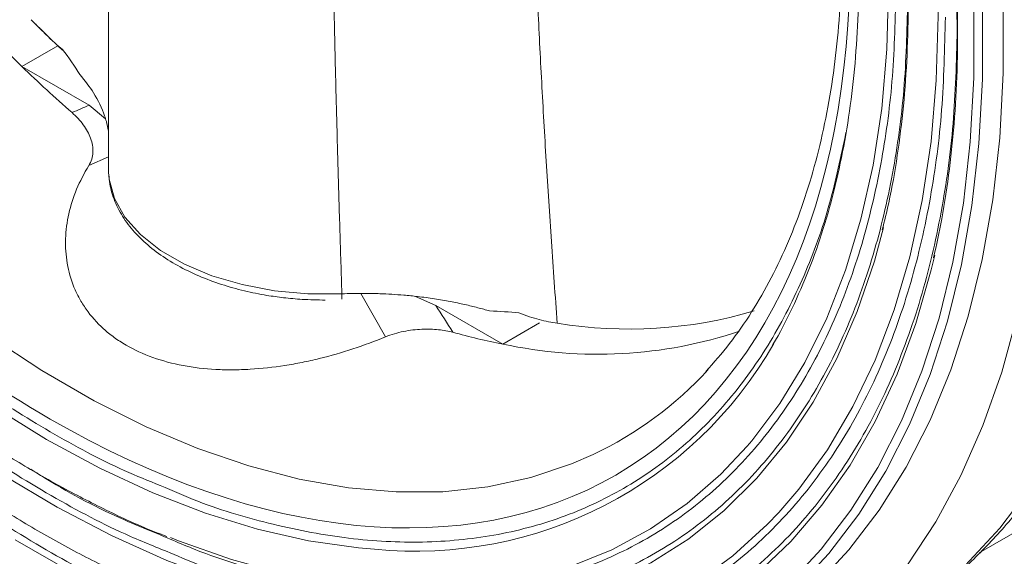
# Model space of a CAD drawing. Units: millimetres. Extents: x 51 to 1361, y 46 to 1202.
# Drawn here: x 1162 to 1232, y 872 to 910 of the extents above; entities that cross this region are included whole.
import ezdxf

# ---------------------------------------------------------------- set-up
doc = ezdxf.new("R2010")
doc.units = ezdxf.units.MM

msp = doc.modelspace()

# ---------------------------------------------------------------- linework, layer by layer
at = {"color": 7, "linetype": 'Continuous', "lineweight": 15}
for p, q in [((1168.414, 926.288), (1168.414, 899.793)), ((1164.808, 908.612), (1162.232, 907.125)), ((1162.232, 907.125), (1167.029, 904.356)), ((1167.029, 904.356), (1168.203, 903.397)), ((1168.414, 899.793), (1168.419, 899.565)), ((1190.367, 890.69), (1191.819, 890.045)), ((1191.819, 890.045), (1196.616, 887.276)), ((1196.616, 887.276), (1199.235, 888.788))]:
    msp.add_line(p, q, dxfattribs=at)
at = {"color": 8, "linetype": 'Continuous', "lineweight": 15}
for p, q in [((1229.1, 910.17), (1228.867, 916.199)), ((1168.414, 900.661), (1167.01, 900.039)), ((1188.223, 887.793), (1186.455, 890.899)), ((1230.656, 872.332), (1236.407, 875.651))]:
    msp.add_line(p, q, dxfattribs=at)
at = {"color": 8, "linetype": 'Continuous', "lineweight": 15, "flags": 128}
for points in [[(1214.085, 879.975), (1214.408, 880.356), (1216.416, 883.021), (1218.207, 885.953), (1219.775, 889.137), (1221.113, 892.562), (1222.215, 896.214), (1223.077, 900.077), (1223.695, 904.135), (1224.067, 908.372), (1224.191, 912.77), (1224.067, 917.312), (1223.695, 921.979), (1223.077, 926.751), (1222.215, 931.609), (1221.113, 936.532), (1219.775, 941.502), (1218.207, 946.497), (1216.416, 951.496), (1214.408, 956.48), (1212.192, 961.427)], [(1216.33, 875.23), (1217.77, 876.905), (1219.816, 879.717), (1221.64, 882.798), (1223.235, 886.135), (1224.596, 889.715), (1225.717, 893.523), (1226.593, 897.545), (1227.222, 901.764), (1227.6, 906.165), (1227.726, 910.729), (1227.6, 915.44), (1227.222, 920.277), (1226.593, 925.222), (1225.717, 930.256), (1224.596, 935.358), (1223.235, 940.509), (1221.64, 945.688), (1219.816, 950.875), (1217.77, 956.049), (1215.512, 961.19)], [(1219.366, 957.375), (1221.499, 952.116), (1223.416, 946.839), (1225.109, 941.564), (1226.573, 936.311), (1227.801, 931.098), (1228.788, 925.947), (1229.532, 920.875), (1230.03, 915.901), (1230.279, 911.045), (1230.279, 906.324), (1230.03, 901.755), (1229.532, 897.356), (1228.788, 893.143), (1227.801, 889.132), (1226.573, 885.337), (1225.109, 881.773), (1223.416, 878.454), (1221.499, 875.39), (1219.366, 872.594), (1217.023, 870.077)], [(1168.419, 899.565), (1168.463, 899.079), (1168.846, 897.695), (1169.598, 896.362), (1170.702, 895.114), (1172.129, 893.98), (1173.846, 892.989), (1175.81, 892.165), (1177.972, 891.528), (1180.28, 891.094), (1182.678, 890.873), (1185.106, 890.871)], [(1203.073, 879.372), (1201.527, 878.698), (1198.603, 877.72), (1195.53, 877.058), (1192.323, 876.716), (1188.997, 876.695), (1185.566, 876.996), (1182.045, 877.616), (1178.451, 878.554), (1174.799, 879.805), (1171.105, 881.364), (1167.386, 883.223), (1163.659, 885.375), (1159.941, 887.809)], [(1187.428, 872.603), (1186.297, 872.699), (1182.726, 873.208), (1179.076, 874.037), (1175.36, 875.181), (1171.597, 876.637), (1167.8, 878.397), (1163.987, 880.454), (1160.174, 882.799)], [(1200.3, 868.841), (1198.065, 868.331), (1194.727, 867.866), (1191.264, 867.723), (1187.69, 867.901), (1184.02, 868.401), (1180.269, 869.219), (1176.451, 870.354), (1172.582, 871.799), (1168.678, 873.55), (1164.754, 875.6), (1160.826, 877.94)], [(1199.898, 863.777), (1196.495, 863.31), (1192.943, 863.158), (1189.281, 863.326), (1185.523, 863.815), (1181.682, 864.621), (1177.773, 865.742), (1173.81, 867.174), (1169.81, 868.912), (1165.787, 870.948), (1161.756, 873.275)]]:
    msp.add_lwpolyline(points, dxfattribs=at)
at = {"color": 7, "linetype": 'Continuous', "lineweight": 15, "flags": 128}
for points in [[(1162.232, 907.125), (1158.703, 910.682), (1155.273, 914.46), (1151.96, 918.441), (1148.778, 922.606), (1145.745, 926.935), (1142.873, 931.407), (1140.177, 936), (1137.669, 940.693), (1135.363, 945.463), (1133.268, 950.287), (1131.396, 955.142), (1129.755, 960.004)], [(1223.293, 959.913), (1225.53, 954.53), (1227.554, 949.124), (1229.356, 943.714), (1230.931, 938.32), (1232.273, 932.961), (1233.378, 927.655), (1234.241, 922.421), (1234.86, 917.278), (1235.232, 912.243), (1235.356, 907.334), (1235.232, 902.568), (1234.86, 897.963), (1234.241, 893.534), (1233.378, 889.296), (1232.273, 885.266), (1230.931, 881.456), (1229.356, 877.881), (1227.554, 874.552), (1225.53, 871.482)], [(1221.356, 958.276), (1223.513, 952.958), (1225.451, 947.623), (1227.163, 942.29), (1228.643, 936.978), (1229.884, 931.708), (1230.883, 926.5), (1231.635, 921.371), (1232.138, 916.343), (1232.39, 911.433), (1232.39, 906.659), (1232.138, 902.04), (1231.635, 897.592), (1230.883, 893.333), (1229.884, 889.277), (1228.643, 885.44), (1227.163, 881.837), (1225.451, 878.48), (1223.513, 875.383), (1221.356, 872.556), (1218.987, 870.011)], [(1219.916, 957.562), (1222.062, 952.273), (1223.99, 946.965), (1225.693, 941.66), (1227.165, 936.376), (1228.399, 931.134), (1229.393, 925.952), (1230.141, 920.851), (1230.642, 915.848), (1230.892, 910.964), (1230.892, 906.215), (1230.642, 901.62), (1230.141, 897.195), (1229.393, 892.958), (1228.399, 888.924), (1227.165, 885.107), (1225.693, 881.522), (1223.99, 878.183), (1222.062, 875.102), (1219.916, 872.29), (1217.56, 869.758)], [(1224.113, 867.05), (1226.989, 869.092), (1229.664, 871.446), (1232.13, 874.102), (1234.375, 877.051), (1236.392, 880.281), (1238.174, 883.781), (1239.714, 887.538), (1241.006, 891.537), (1242.045, 895.764), (1242.828, 900.203), (1243.352, 904.838), (1243.614, 909.652), (1243.614, 914.626), (1243.352, 919.742), (1242.828, 924.982), (1242.045, 930.325), (1241.006, 935.752), (1239.714, 941.243), (1238.174, 946.778), (1236.392, 952.335), (1234.375, 957.895)], [(1223.827, 895.612), (1223.174, 893.216), (1221.948, 889.613), (1220.488, 886.245), (1218.8, 883.123), (1216.89, 880.262), (1214.766, 877.671), (1212.436, 875.363), (1209.911, 873.345), (1207.2, 871.627), (1204.314, 870.215), (1201.265, 869.115), (1200.3, 868.841)], [(1227.494, 893.633), (1227.241, 892.576), (1226.138, 888.736), (1224.798, 885.119), (1223.227, 881.74), (1221.43, 878.61), (1219.415, 875.743), (1217.188, 873.148), (1214.759, 870.836), (1212.137, 868.815), (1209.331, 867.093), (1206.352, 865.677), (1203.212, 864.572), (1199.922, 863.782), (1199.898, 863.777)], [(1172.858, 873.428), (1173.414, 873.207), (1177.216, 871.868), (1180.963, 870.839), (1184.638, 870.127), (1188.228, 869.733), (1191.718, 869.659), (1195.092, 869.905), (1198.338, 870.471), (1201.442, 871.355), (1204.391, 872.551), (1207.174, 874.057), (1209.778, 875.864), (1212.192, 877.967), (1214.085, 879.975)], [(1175.547, 868.262), (1175.755, 868.187), (1179.676, 866.936), (1183.535, 866.003), (1187.315, 865.392), (1191.002, 865.106), (1194.582, 865.146), (1198.04, 865.511), (1201.363, 866.201), (1204.538, 867.211), (1207.552, 868.54), (1210.393, 870.18), (1213.05, 872.127), (1215.512, 874.371), (1216.33, 875.23)]]:
    msp.add_lwpolyline(points, dxfattribs=at)
at = {"color": 7, "linetype": 'Continuous', "lineweight": 15}
for centre, radius, start, end in [((1234.279, 981.926), 103.855, 226.07451, 228.75758), ((1205.62, 919.89), 31.543, 260.66095, 286.48769), ((1205.126, 931.427), 44.964, 254.40152, 259.0902), ((1203.402, 918.432), 31.886, 257.71143, 288.52843), ((1190.369, 901.966), 29.509, 264.28109, 330.24775), ((1191.558, 903.551), 26.781, 295.46585, 317.48305)]:
    msp.add_arc(centre, radius, start, end, dxfattribs=at)
at = {"color": 144, "linetype": 'Continuous', "lineweight": 0}
msp.add_arc((1182.312, 890.798), 2.794, 353.80213, 1.49937, dxfattribs=at)
at = {"color": 7, "linetype": 'Continuous', "lineweight": 15}
for points, knots in [([(1098.88, 984.503), (1098.928, 982.463), (1099.031, 978.097), (1099.867, 970.964), (1101.275, 963.177), (1103.337, 954.995), (1106.04, 946.575), (1109.381, 938.034), (1113.33, 929.505), (1117.84, 921.125), (1122.842, 913.03), (1128.254, 905.345), (1133.98, 898.182), (1139.92, 891.631), (1145.975, 885.757), (1152.046, 880.606), (1158.049, 876.183), (1163.972, 872.476), (1169.164, 869.682), (1172.357, 868.403), (1173.62, 867.898)], [0, 0, 0, 0, 0.047006, 0.100561, 0.156621, 0.214104, 0.272779, 0.332379, 0.392614, 0.453171, 0.513728, 0.573963, 0.633564, 0.692238, 0.749721, 0.805781, 0.860223, 0.912893, 0.965563, 1, 1, 1, 1]), ([(1102.439, 981.859), (1102.481, 980.143), (1102.577, 976.228), (1103.349, 969.704), (1104.678, 962.341), (1106.629, 954.603), (1109.185, 946.64), (1112.344, 938.563), (1116.08, 930.497), (1120.345, 922.572), (1125.075, 914.916), (1130.193, 907.648), (1135.608, 900.874), (1141.226, 894.678), (1146.952, 889.123), (1152.663, 884.278), (1158.339, 880.089), (1163.971, 876.563), (1168.821, 873.949), (1171.749, 872.776), (1172.821, 872.347)], [0, 0, 0, 0, 0.042097, 0.096078, 0.152583, 0.210523, 0.269663, 0.329738, 0.390451, 0.451489, 0.512527, 0.57324, 0.633315, 0.692455, 0.750395, 0.8069, 0.86088, 0.914864, 0.968844, 1, 1, 1, 1]), ([(1107.083, 980.935), (1107.083, 963.426), (1113.107, 943.154), (1134.551, 906.013), (1149.094, 890.661), (1179.419, 873.155), (1193.962, 871.715), (1215.406, 884.098), (1221.43, 897.415), (1221.43, 914.924)], [0, 0, 0, 0, 0.25, 0.25, 0.5, 0.5, 0.75, 0.75, 1, 1, 1, 1]), ([(1224.782, 867.522), (1225.396, 867.925), (1226.977, 868.964), (1229.339, 870.957), (1231.886, 873.474), (1234.173, 876.21), (1236.208, 879.108), (1237.994, 882.125), (1239.591, 885.346), (1240.994, 888.76), (1242.196, 892.355), (1243.196, 896.12), (1243.991, 900.042), (1244.579, 904.108), (1244.959, 908.305), (1245.133, 912.621), (1245.102, 917.041), (1244.866, 921.554), (1244.429, 926.145), (1243.794, 930.801), (1242.963, 935.509), (1241.941, 940.253), (1240.733, 945.017), (1239.347, 949.784), (1237.791, 954.53), (1236.08, 959.227), (1234.24, 963.821), (1232.337, 968.183), (1230.525, 972.04), (1228.85, 975.386), (1227.386, 978.201), (1226.397, 979.954), (1225.95, 980.747)], [0, 0, 0, 0, 0.023278, 0.05994, 0.097219, 0.135191, 0.169879, 0.204764, 0.239828, 0.275047, 0.31039, 0.345823, 0.381316, 0.416841, 0.452375, 0.4879, 0.523397, 0.558857, 0.594269, 0.629625, 0.664914, 0.700122, 0.735228, 0.770197, 0.804973, 0.839445, 0.873387, 0.906242, 0.936158, 0.95956, 0.981694, 1, 1, 1, 1]), ([(1106.344, 980.281), (1106.385, 978.577), (1106.476, 974.804), (1107.21, 968.573), (1108.462, 961.643), (1110.298, 954.362), (1112.702, 946.87), (1115.675, 939.269), (1119.19, 931.679), (1123.203, 924.222), (1127.655, 917.018), (1132.47, 910.18), (1137.566, 903.805), (1142.852, 897.976), (1148.24, 892.749), (1153.614, 888.19), (1158.955, 884.247), (1164.254, 880.933), (1168.665, 878.545), (1171.269, 877.497), (1172.126, 877.153)], [0, 0, 0, 0, 0.044547, 0.098654, 0.155292, 0.213367, 0.272646, 0.332861, 0.393717, 0.454897, 0.516078, 0.576934, 0.637149, 0.696428, 0.754503, 0.811141, 0.865247, 0.919357, 0.973463, 1, 1, 1, 1]), ([(1209.875, 974.264), (1210.798, 972.63), (1212.09, 970.342), (1213.876, 966.915), (1215.339, 963.988), (1216.991, 960.469), (1218.623, 956.752), (1220.215, 952.843), (1221.729, 948.8), (1223.141, 944.662), (1224.43, 940.462), (1225.582, 936.226), (1226.587, 931.978), (1227.434, 927.74), (1228.117, 923.531), (1228.631, 919.368), (1228.972, 915.268), (1229.138, 911.245), (1229.125, 907.315), (1228.935, 903.488), (1228.562, 899.783), (1228.063, 896.419), (1227.607, 894.365), (1227.402, 893.445)], [0, 0, 0, 0, 0.059669, 0.083497, 0.123068, 0.164053, 0.20793, 0.253629, 0.300718, 0.34885, 0.39778, 0.447326, 0.49735, 0.547749, 0.598444, 0.649372, 0.700487, 0.751756, 0.803154, 0.85467, 0.9063, 0.958051, 1, 1, 1, 1]), ([(1207.374, 972.821), (1208.271, 971.232), (1209.526, 969.008), (1211.259, 965.675), (1212.676, 962.827), (1214.273, 959.404), (1215.848, 955.789), (1217.38, 951.987), (1218.831, 948.057), (1220.177, 944.036), (1221.399, 939.958), (1222.484, 935.848), (1223.419, 931.732), (1224.196, 927.63), (1224.809, 923.561), (1225.253, 919.544), (1225.523, 915.594), (1225.618, 911.726), (1225.536, 907.956), (1225.278, 904.293), (1224.836, 900.758), (1224.325, 897.796), (1223.892, 896.08), (1223.731, 895.44)], [0, 0, 0, 0, 0.060368, 0.08449, 0.124545, 0.166029, 0.210437, 0.256683, 0.30433, 0.353026, 0.402521, 0.452632, 0.503219, 0.554178, 0.605428, 0.656908, 0.708572, 0.760388, 0.812335, 0.864403, 0.916593, 0.968917, 1, 1, 1, 1]), ([(1204.874, 971.378), (1205.744, 969.836), (1206.961, 967.678), (1208.638, 964.441), (1210.008, 961.675), (1211.55, 958.35), (1213.065, 954.839), (1214.534, 951.148), (1215.92, 947.334), (1217.199, 943.435), (1218.353, 939.483), (1219.368, 935.505), (1220.232, 931.525), (1220.937, 927.564), (1221.478, 923.641), (1221.849, 919.775), (1222.047, 915.981), (1222.071, 912.274), (1221.918, 908.669), (1221.589, 905.178), (1221.084, 901.812), (1220.404, 898.583), (1219.547, 895.501), (1218.522, 892.567), (1217.305, 889.818), (1216.41, 888.014), (1215.877, 887.185), (1215.857, 887.154)], [0, 0, 0, 0, 0.051058, 0.071474, 0.105369, 0.140472, 0.178045, 0.21717, 0.257472, 0.298656, 0.340509, 0.382874, 0.425636, 0.468704, 0.512013, 0.55551, 0.599158, 0.642933, 0.686818, 0.73081, 0.774914, 0.819146, 0.863538, 0.908136, 0.953002, 0.998218, 1, 1, 1, 1]), ([(1204.37, 971.086), (1205.218, 969.582), (1206.406, 967.474), (1208.041, 964.312), (1209.378, 961.606), (1210.879, 958.353), (1212.353, 954.919), (1213.778, 951.309), (1215.118, 947.581), (1216.35, 943.772), (1217.457, 939.914), (1218.423, 936.033), (1219.238, 932.155), (1219.895, 928.3), (1220.387, 924.488), (1220.71, 920.736), (1220.861, 917.06), (1220.838, 913.477), (1220.641, 910), (1220.27, 906.64), (1219.724, 903.41), (1219.006, 900.321), (1218.116, 897.38), (1217.054, 894.597), (1215.823, 891.978), (1214.415, 889.535), (1212.864, 887.28), (1211.703, 885.959), (1211.128, 885.305)], [0, 0, 0, 0, 0.046811, 0.06557, 0.096707, 0.128957, 0.163477, 0.199419, 0.236439, 0.274264, 0.312697, 0.351594, 0.390847, 0.430375, 0.470116, 0.510024, 0.550065, 0.590217, 0.63047, 0.670822, 0.711283, 0.751876, 0.792638, 0.833624, 0.874907, 0.916579, 0.958753, 1, 1, 1, 1]), ([(1120.867, 922.882), (1121.784, 921.329), (1123.068, 919.156), (1125.068, 916.028), (1126.81, 913.409), (1128.958, 910.353), (1131.284, 907.223), (1133.795, 904.041), (1136.457, 900.866), (1139.252, 897.739), (1142.161, 894.691), (1145.168, 891.75), (1148.259, 888.935), (1151.419, 886.266), (1154.638, 883.757), (1157.901, 881.422), (1161.197, 879.273), (1164.516, 877.316), (1167.845, 875.577), (1170.541, 874.302), (1172.116, 873.69), (1172.589, 873.507)], [0, 0, 0, 0, 0.067927, 0.095087, 0.140182, 0.186891, 0.236894, 0.288974, 0.342637, 0.397492, 0.453262, 0.509742, 0.566779, 0.624259, 0.682094, 0.740217, 0.798578, 0.857141, 0.915879, 0.974777, 1, 1, 1, 1]), ([(1198.672, 922.319), (1198.702, 921.435), (1198.763, 919.657), (1198.867, 916.978), (1198.98, 914.273), (1199.105, 911.541), (1199.24, 908.783), (1199.386, 905.999), (1199.543, 903.19), (1199.711, 900.354), (1199.891, 897.493), (1200.083, 894.606), (1200.285, 891.694), (1200.429, 889.744), (1200.501, 888.765)], [0, 0, 0, 0, 0.078922, 0.158645, 0.23917, 0.320496, 0.402625, 0.485555, 0.569289, 0.653824, 0.739163, 0.825305, 0.912251, 1, 1, 1, 1]), ([(1118.367, 921.438), (1119.311, 919.84), (1120.632, 917.602), (1122.687, 914.379), (1124.475, 911.68), (1126.679, 908.528), (1129.064, 905.297), (1131.637, 902.006), (1134.366, 898.719), (1137.23, 895.475), (1140.211, 892.308), (1143.294, 889.242), (1146.463, 886.3), (1149.706, 883.5), (1153.01, 880.858), (1156.362, 878.388), (1159.751, 876.1), (1163.166, 874.006), (1166.596, 872.111), (1170.03, 870.437), (1172.934, 869.171), (1174.679, 868.553), (1175.29, 868.337)], [0, 0, 0, 0, 0.063731, 0.089196, 0.131483, 0.175285, 0.22218, 0.271027, 0.321365, 0.372828, 0.425155, 0.478155, 0.531684, 0.585634, 0.639923, 0.694486, 0.749275, 0.804255, 0.859399, 0.914691, 0.97012, 1, 1, 1, 1]), ([(1185.106, 890.871), (1185.058, 892.365), (1184.962, 895.342), (1184.831, 899.795), (1184.711, 904.221), (1184.602, 908.619), (1184.503, 912.99), (1184.446, 915.895), (1184.417, 917.342)], [0, 0, 0, 0, 0.169367, 0.337652, 0.504858, 0.670984, 0.836031, 1, 1, 1, 1]), ([(1165.127, 908.358), (1164.958, 908.491), (1164.784, 908.642), (1164.427, 908.968), (1164.243, 909.141), (1163.866, 909.505), (1163.673, 909.694), (1163.282, 910.081), (1163.084, 910.28), (1162.882, 910.482)], [0, 0, 0, 0, 0.25, 0.25, 0.5, 0.5, 0.75, 0.75, 1, 1, 1, 1]), ([(1163.218, 910.165), (1163.46, 909.916), (1164.116, 909.241), (1164.793, 908.617), (1165.22, 908.223)], [0, 0, 0, 0, 0.368865, 1, 1, 1, 1]), ([(1167.029, 904.356), (1166.829, 904.272), (1166.423, 904.101), (1166.019, 903.925), (1165.813, 903.835)], [0, 0, 0, 0, 0.489929, 1, 1, 1, 1]), ([(1167.01, 900.039), (1167.101, 900.189), (1167.17, 900.344), (1167.266, 900.662), (1167.294, 900.827), (1167.311, 901.162), (1167.3, 901.33), (1167.245, 901.665), (1167.2, 901.833), (1167.021, 902.332), (1166.844, 902.653), (1166.392, 903.272), (1166.123, 903.563), (1165.813, 903.835)], [0, 0, 0, 0, 0.125, 0.125, 0.25, 0.25, 0.375, 0.375, 0.5, 0.5, 0.75, 0.75, 1, 1, 1, 1]), ([(1167.01, 900.039), (1166.33, 898.931), (1165.854, 897.781), (1165.521, 896.304), (1165.468, 896.006), (1165.39, 895.408), (1165.365, 895.107), (1165.335, 894.215), (1165.374, 893.628), (1165.57, 892.476), (1165.729, 891.91), (1166.067, 891.081), (1166.197, 890.806), (1166.487, 890.275), (1166.647, 890.018), (1167.174, 889.271), (1167.585, 888.805), (1168.298, 888.16), (1168.552, 887.954), (1169.093, 887.561), (1169.377, 887.376), (1170.264, 886.86), (1170.902, 886.566), (1172.269, 886.076), (1173.005, 885.88), (1174.515, 885.595), (1175.293, 885.505), (1176.495, 885.441), (1176.904, 885.431), (1177.722, 885.436), (1178.132, 885.449), (1179.364, 885.522), (1180.188, 885.614), (1181.43, 885.808), (1181.846, 885.883), (1182.672, 886.05), (1183.082, 886.142), (1184.302, 886.441), (1185.103, 886.672), (1186.682, 887.191), (1187.463, 887.48), (1188.223, 887.793)], [0, 0, 0, 0, 0.125, 0.125, 0.15625, 0.15625, 0.1875, 0.1875, 0.25, 0.25, 0.3125, 0.3125, 0.34375, 0.34375, 0.375, 0.375, 0.4375, 0.4375, 0.46875, 0.46875, 0.5, 0.5, 0.5625, 0.5625, 0.625, 0.625, 0.6875, 0.6875, 0.71875, 0.71875, 0.75, 0.75, 0.8125, 0.8125, 0.84375, 0.84375, 0.875, 0.875, 0.9375, 0.9375, 1, 1, 1, 1]), ([(1168.43, 899.535), (1168.472, 899.108), (1168.556, 898.249), (1169.053, 897.004), (1169.788, 895.823), (1170.77, 894.731), (1171.962, 893.743), (1173.334, 892.874), (1174.85, 892.134), (1176.457, 891.533), (1178.093, 891.075), (1179.588, 890.773), (1180.972, 890.579), (1182.365, 890.45), (1183.364, 890.432), (1183.914, 890.422)], [0, 0, 0, 0, 0.083892, 0.168543, 0.25383, 0.339242, 0.424217, 0.508363, 0.591247, 0.672179, 0.749103, 0.820952, 0.872804, 0.930057, 1, 1, 1, 1]), ([(1200.501, 888.765), (1200.099, 888.825), (1199.672, 888.909), (1198.989, 889.085), (1198.753, 889.153), (1198.267, 889.314), (1198.019, 889.405), (1197.765, 889.516)], [0, 0, 0, 0, 0.5, 0.5, 0.75, 0.75, 1, 1, 1, 1]), ([(1193.035, 888.119), (1192.724, 888.206), (1192.384, 888.268), (1191.642, 888.343), (1191.235, 888.355), (1190.607, 888.326), (1190.393, 888.309), (1189.957, 888.257), (1189.734, 888.222), (1189.295, 888.133), (1189.077, 888.08), (1188.643, 887.952), (1188.429, 887.877), (1188.223, 887.793)], [0, 0, 0, 0, 0.25, 0.25, 0.5, 0.5, 0.625, 0.625, 0.75, 0.75, 0.875, 0.875, 1, 1, 1, 1]), ([(1171.817, 873.758), (1171.054, 874.069), (1168.458, 875.125), (1165.458, 876.676), (1163.243, 878.085), (1162.878, 878.318)], [0, 0, 0, 0, 0.258257, 0.877724, 1, 1, 1, 1])]:
    msp.add_open_spline(points, degree=3, knots=knots, dxfattribs=at)
at = {"color": 8, "linetype": 'Continuous', "lineweight": 15}
for points, knots in [([(1224.712, 912.703), (1224.664, 910.592), (1224.566, 906.37), (1223.763, 900.371), (1222.448, 894.626), (1220.525, 889.216), (1218.004, 884.273), (1214.888, 879.905), (1211.205, 876.203), (1206.999, 873.244), (1202.334, 871.081), (1197.287, 869.74), (1191.946, 869.227), (1186.407, 869.507), (1180.758, 870.574), (1175.886, 871.991), (1172.889, 873.293), (1171.817, 873.758)], [0, 0, 0, 0, 0.06349, 0.126977, 0.193434, 0.261577, 0.331133, 0.401787, 0.473193, 0.54498, 0.616768, 0.688173, 0.758827, 0.828383, 0.896526, 0.962983, 1, 1, 1, 1]), ([(1172.821, 872.347), (1173.609, 872.007), (1176.348, 870.825), (1180.992, 869.497), (1186.722, 868.407), (1192.339, 868.126), (1197.754, 868.645), (1202.872, 870.005), (1207.603, 872.198), (1211.868, 875.199), (1215.603, 878.953), (1218.762, 883.382), (1221.318, 888.394), (1223.268, 893.88), (1224.602, 899.706), (1225.416, 905.789), (1225.515, 910.07), (1225.564, 912.211)], [0, 0, 0, 0, 0.027123, 0.094263, 0.163106, 0.233376, 0.304756, 0.376896, 0.449421, 0.521946, 0.594085, 0.665465, 0.735735, 0.804579, 0.871718, 0.935856, 1, 1, 1, 1]), ([(1228.248, 910.662), (1228.196, 908.428), (1228.093, 903.96), (1227.243, 897.612), (1225.851, 891.533), (1223.817, 885.808), (1221.149, 880.577), (1217.852, 875.955), (1213.954, 872.038), (1209.503, 868.906), (1204.567, 866.617), (1199.226, 865.198), (1193.575, 864.656), (1187.713, 864.951), (1181.734, 866.083), (1176.728, 867.529), (1173.707, 868.837), (1172.723, 869.263)], [0, 0, 0, 0, 0.063802, 0.127602, 0.194386, 0.262865, 0.332763, 0.403765, 0.475522, 0.547663, 0.619804, 0.691561, 0.762563, 0.832462, 0.90094, 0.967724, 1, 1, 1, 1]), ([(1173.62, 867.898), (1174.356, 867.58), (1177.155, 866.373), (1181.969, 865.007), (1188.028, 863.851), (1193.967, 863.554), (1199.693, 864.103), (1205.105, 865.541), (1210.107, 867.861), (1214.617, 871.034), (1218.566, 875.003), (1221.907, 879.686), (1224.61, 884.986), (1226.672, 890.787), (1228.082, 896.947), (1228.943, 903.379), (1229.048, 907.906), (1229.1, 910.17)], [0, 0, 0, 0, 0.024035, 0.091387, 0.160449, 0.230943, 0.302549, 0.374918, 0.447673, 0.520428, 0.592797, 0.664403, 0.734897, 0.803959, 0.871311, 0.935652, 1, 1, 1, 1]), ([(1172.126, 877.153), (1173.02, 876.765), (1175.75, 875.583), (1180.271, 874.277), (1185.662, 873.257), (1190.947, 872.99), (1196.043, 873.48), (1200.858, 874.759), (1205.31, 876.823), (1209.323, 879.647), (1212.837, 883.179), (1215.813, 887.345), (1218.208, 892.069), (1220.029, 897.068), (1220.784, 900.696), (1221.142, 902.411)], [0, 0, 0, 0, 0.037489, 0.114494, 0.193454, 0.274051, 0.35592, 0.43866, 0.521843, 0.605025, 0.687766, 0.769635, 0.850231, 0.929191, 1, 1, 1, 1])]:
    msp.add_open_spline(points, degree=3, knots=knots, dxfattribs=at)
at = {"color": 144, "linetype": 'Continuous', "lineweight": 0}
for points in [[(1166.381, 906.55), (1166.006, 907.158), (1165.587, 907.76), (1165.127, 908.358)], [(1197.765, 889.516), (1197.096, 889.571), (1196.396, 889.614), (1195.665, 889.645)]]:
    msp.add_open_spline(points, degree=3, dxfattribs=at)
for points, knots in [([(1168.414, 902.538), (1168.37, 902.756), (1168.299, 903.111), (1168.011, 904.021), (1167.483, 905.169), (1166.726, 906.118), (1166.381, 906.55)], [0, 0, 0, 0, 0.15701, 0.255259, 0.660857, 1, 1, 1, 1]), ([(1195.665, 889.645), (1195.528, 889.685), (1195.249, 889.765), (1194.814, 889.881), (1194.357, 889.996), (1193.876, 890.109), (1193.372, 890.218), (1192.843, 890.323), (1192.292, 890.422), (1191.717, 890.516), (1191.119, 890.602), (1190.393, 890.692), (1189.295, 890.803), (1188.048, 890.88), (1186.82, 890.905), (1185.913, 890.9), (1185.359, 890.88), (1185.106, 890.871)], [0, 0, 0, 0, 0.041985, 0.085837, 0.131548, 0.179109, 0.228505, 0.279718, 0.332726, 0.387502, 0.444016, 0.502231, 0.591831, 0.750532, 0.847031, 0.930106, 1, 1, 1, 1])]:
    msp.add_open_spline(points, degree=3, knots=knots, dxfattribs=at)
at = {"color": 7, "linetype": 'Continuous', "lineweight": 15}
msp.add_open_spline([(1191.819, 890.045), (1192.227, 889.404), (1192.632, 888.762), (1193.035, 888.119)], degree=3, dxfattribs=at)

doc.saveas('drawing.dxf')
